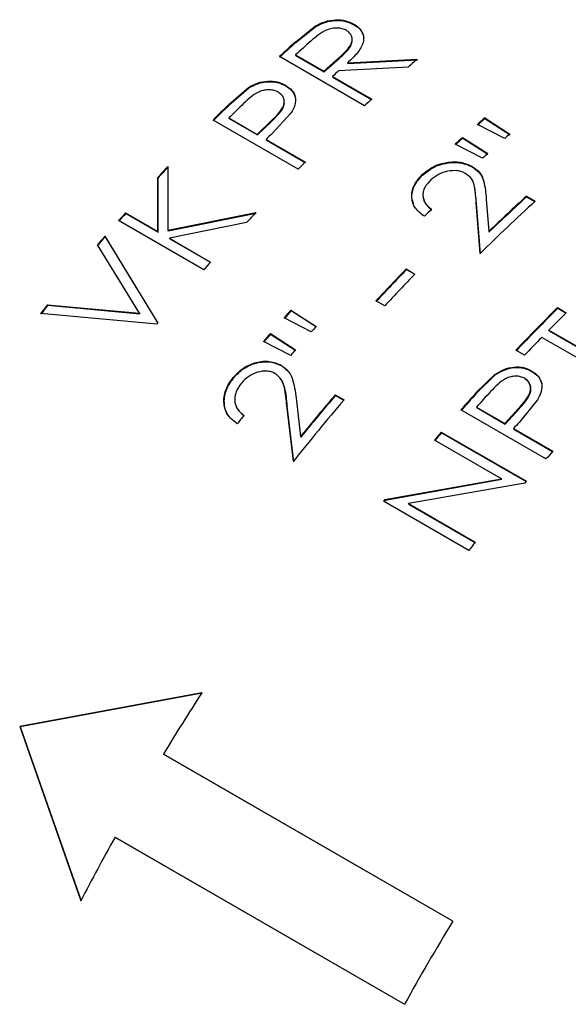
# Model space of a CAD drawing. Extents: x 0.9 to 31, y 3.7 to 20.8.
# Drawn here: x 28.5 to 28.6, y 19.7 to 19.7 of the extents above; entities that cross this region are included whole.
import ezdxf

# ---------------------------------------------------------------- set-up
doc = ezdxf.new("R2010")
doc.units = 0
doc.header["$MEASUREMENT"] = 0
doc.layers.get('0').update_dxf_attribs({"linetype": 'CONTINUOUS'})

msp = doc.modelspace()

# ---------------------------------------------------------------- linework, layer by layer
at = {"color": 7, "linetype": 'Continuous'}
for p, q in [((28.56103452611724, 19.74004216670705), (28.56274767678139, 19.74141011312696)), ((28.56274767678139, 19.74141011312696), (28.56276228807383, 19.74135262804021)), ((28.56605804952362, 19.74157427804307), (28.56607173425342, 19.74151599341558)), ((28.56105017451205, 19.73998559850757), (28.56276228807383, 19.74135262804021)), ((28.56103452611724, 19.74004216670705), (28.56105017451205, 19.73998559850757)), ((28.56100714142772, 19.73890079941312), (28.56346237330684, 19.73748342421899)), ((28.56100714142772, 19.73890079941312), (28.5610232932188, 19.73884468471736)), ((28.5610232932188, 19.73884468471736), (28.56347852509791, 19.73742730952322)), ((28.56698233352466, 19.73450630674966), (28.5596166378873, 19.73875843233207)), ((28.56346237330684, 19.73748342421899), (28.56477233006078, 19.73864355488146)), ((28.56347852509791, 19.73742730952322), (28.56478764614154, 19.7385866903435)), ((28.56477233006078, 19.73864355488146), (28.56478764614154, 19.7385866903435)), ((28.5655231567184, 19.73821846329469), (28.57154581418061, 19.7385375899387)), ((28.5655231567184, 19.73821846329469), (28.56553846913435, 19.7381615955021)), ((28.56553846913435, 19.7381615955021), (28.57155943984003, 19.738479254961)), ((28.56346237330684, 19.73748342421899), (28.56347852509791, 19.73742730952322)), ((28.57075139480142, 19.73785661751318), (28.56473476934521, 19.73751398364018)), ((28.56421782926965, 19.73704730877463), (28.56761738110228, 19.73508478927506)), ((28.56421782926965, 19.73704730877463), (28.56423398106072, 19.73699119407888)), ((28.56423398106072, 19.73699119407888), (28.56758584967242, 19.73505620151682)), ((28.55523714227394, 19.73461040147321), (28.55693711567954, 19.73608425527705)), ((28.55525651860671, 19.73455732610505), (28.55695547002504, 19.73603019108501)), ((28.55693711567954, 19.73608425527705), (28.55695547002504, 19.73603019108501)), ((28.56014588011103, 19.73627875294221), (28.56016337038549, 19.73622387134753)), ((28.55523714227394, 19.73461040147321), (28.55525651860671, 19.73455732610505)), ((28.56061552807678, 19.73387475707158), (28.55896094479406, 19.73208301510596)), ((28.5612424530476, 19.72901204158823), (28.55387675741025, 19.73326416717064)), ((28.55525378800681, 19.73344662578911), (28.55770901988593, 19.73202925059497)), ((28.55525378800681, 19.73344662578911), (28.55527363942261, 19.73339401833411)), ((28.55527363942261, 19.73339401833411), (28.55772887130173, 19.73197664313997)), ((28.55770901988593, 19.73202925059497), (28.55894247023022, 19.73321436982163)), ((28.55772887130173, 19.73197664313997), (28.55896153892744, 19.73316099426492)), ((28.55894247023022, 19.73321436982163), (28.55896153892744, 19.73316099426492)), ((28.57911656360523, 19.73166393448816), (28.57675449464907, 19.73288841272248)), ((28.57739491024758, 19.73344722541595), (28.57956113558, 19.73205187151417)), ((28.57739491024758, 19.73344722541595), (28.57740930267053, 19.7333895498035)), ((28.57740930267053, 19.7333895498035), (28.57957559239842, 19.73199425185088)), ((28.55770901988593, 19.73202925059497), (28.55772887130173, 19.73197664313997)), ((28.55846447584873, 19.73159313515062), (28.56186402768136, 19.72963061565105)), ((28.55846447584873, 19.73159313515062), (28.55848432726453, 19.73154052769562)), ((28.55848432726453, 19.73154052769562), (28.5618377849012, 19.72960461780897)), ((28.57720207890454, 19.72996184747663), (28.57484056868437, 19.73118426359221)), ((28.5754772906376, 19.73175690237135), (28.5776483532658, 19.73036320634937)), ((28.5754772906376, 19.73175690237135), (28.57549291616278, 19.7317003137008)), ((28.57549291616278, 19.7317003137008), (28.57766404007588, 19.73030667256192)), ((28.54996498406536, 19.72923436736487), (28.54996023826574, 19.72372510099891)), ((28.57630411912984, 19.72926019694667), (28.57632062099578, 19.72920440091821)), ((28.54910332971689, 19.72361484622658), (28.54909724299531, 19.72830761739446)), ((28.54909724299531, 19.72830761739446), (28.54912056751647, 19.7282585949558)), ((28.54912845399758, 19.72356780017943), (28.54912056751647, 19.7282585949558)), ((28.57198622991844, 19.72854621233745), (28.57200410032823, 19.72849168826252)), ((28.57667331777846, 19.72604417536637), (28.57652053605401, 19.72743934577082)), ((28.57699414926193, 19.72173130681625), (28.57665555227748, 19.7260987984348)), ((28.57665555227748, 19.7260987984348), (28.57667331777846, 19.72604417536637)), ((28.5775195712731, 19.72641541759295), (28.57773147737713, 19.72361736885687)), ((28.58100424796271, 19.72668203639536), (28.58175970392552, 19.72624592095101)), ((28.58100424796271, 19.72668203639536), (28.58102069152629, 19.72662618710722)), ((28.58102069152629, 19.72662618710722), (28.58172859986024, 19.72621752032475)), ((28.54629840435498, 19.72523409517133), (28.54910332971689, 19.72361484622658)), ((28.54629840435498, 19.72523409517133), (28.54632352863568, 19.72518704912418)), ((28.54996023826574, 19.72372510099891), (28.55759214588191, 19.72525911036747)), ((28.54998513316574, 19.7236777983726), (28.55761474427993, 19.72520931395638)), ((28.57701365725813, 19.72167836059644), (28.57667331777846, 19.72604417536637)), ((28.55306719424131, 19.7203094339412), (28.54570149860395, 19.72456155952361)), ((28.54632352863568, 19.72518704912418), (28.54912845399758, 19.72356780017943)), ((28.5567802622018, 19.72439580681235), (28.55010962066734, 19.7230339268261)), ((28.54910332971689, 19.72361484622658), (28.54912845399758, 19.72356780017943)), ((28.54996023826574, 19.72372510099891), (28.54998513316574, 19.7236777983726)), ((28.57773147737713, 19.72361736885687), (28.57775002545648, 19.72356349026634)), ((28.54451391048656, 19.72320520735689), (28.5491143760764, 19.71569789702351)), ((28.54451391048656, 19.72320520735689), (28.54454018226458, 19.72315946596165)), ((28.54454018226458, 19.72315946596165), (28.54720930253463, 19.71880673535817)), ((28.55010962066734, 19.7230339268261), (28.55366409999234, 19.72098196958892)), ((28.55010962066734, 19.7230339268261), (28.55013474494804, 19.72298688077895)), ((28.55013474494804, 19.72298688077895), (28.55364494692821, 19.72096048430886)), ((28.54751177964774, 19.71654915446341), (28.54388118489563, 19.72247248172238)), ((28.57059722306353, 19.7203773742013), (28.57135267902634, 19.71994125875695)), ((28.57059722306353, 19.7203773742013), (28.57061877993199, 19.72032649047645)), ((28.57061877993199, 19.72032649047645), (28.57132878410096, 19.71991661379417)), ((28.54753985627103, 19.71650553838519), (28.54554351088825, 19.71976041956266)), ((28.56873253639512, 19.71718503172964), (28.56797708043231, 19.71762114717399)), ((28.5395644834279, 19.71727900557052), (28.54751177964774, 19.71654915446341)), ((28.5395644834279, 19.71727900557052), (28.53959393787547, 19.71723707494807)), ((28.53959393787547, 19.71723707494807), (28.54753985627103, 19.71650553838519)), ((28.56062020644737, 19.71682115165726), (28.56279321849045, 19.71540788683141)), ((28.56062020644737, 19.71682115165726), (28.56064538564188, 19.7167741672416)), ((28.56064538564188, 19.7167741672416), (28.56281845771631, 19.71536096988232)), ((28.5836904591107, 19.71703048498821), (28.58444591507351, 19.71659436954386)), ((28.58371031052651, 19.71697787753321), (28.5836904591107, 19.71703048498821)), ((28.58371031052651, 19.71697787753321), (28.58441967229335, 19.71656837170179)), ((28.54903135265721, 19.71559801053592), (28.53895244597622, 19.71651414161613)), ((28.54751177964774, 19.71654915446341), (28.54753985627103, 19.71650553838519)), ((28.56237905634143, 19.71494063010008), (28.56002359367491, 19.7161480750022)), ((28.58293922738965, 19.71508479742591), (28.58954946706421, 19.71126878728785)), ((28.58296004766285, 19.7150331606831), (28.58293922738965, 19.71508479742591)), ((28.58296004766285, 19.7150331606831), (28.58952456473864, 19.71124354563947)), ((28.55883660478446, 19.71479065589502), (28.56101455282744, 19.71338020846798)), ((28.55883660478446, 19.71479065589502), (28.55886293090256, 19.71474497716524)), ((28.55886293090256, 19.71474497716524), (28.56104093580286, 19.71333459539309)), ((28.58893192816903, 19.71064000911217), (28.58232168849448, 19.71445601925023)), ((28.56060080525785, 19.71290060670911), (28.55824629043184, 19.71410638407663)), ((28.58082916273315, 19.71291179188565), (28.58007370677034, 19.71334790733)), ((28.5597639353253, 19.71205582529793), (28.55979107315754, 19.71201109233377)), ((28.55979107315754, 19.71201109233377), (28.56044551646673, 19.71143846524718)), ((28.55561188833724, 19.71097610749623), (28.55564028807048, 19.71093288166593)), ((28.57662995910684, 19.70964884342644), (28.57827405952293, 19.71125592284316)), ((28.57665435069227, 19.70960098264727), (28.57829746504954, 19.711206987571)), ((28.57827405952293, 19.71125592284316), (28.57829746504954, 19.711206987571)), ((28.58143788213327, 19.71156450848161), (28.58146045248814, 19.71151468244391)), ((28.56445724079942, 19.70949341249354), (28.56521269676223, 19.70905729704918)), ((28.56445724079942, 19.70949341249354), (28.56448432471698, 19.7094486161433)), ((28.56448432471698, 19.7094486161433), (28.56519605566426, 19.70903774261312)), ((28.57662995910684, 19.70964884342644), (28.57665435069227, 19.70960098264727)), ((28.58195439297457, 19.70904169208784), (28.58036254321604, 19.70710130766409)), ((28.55606250299108, 19.708166075995), (28.5565790273729, 19.70765500926101)), ((28.56083280885035, 19.70373361420582), (28.5602681095897, 19.7085564618671)), ((28.5602681095897, 19.7085564618671), (28.56029641283864, 19.70851311918724)), ((28.56086270920215, 19.70369224118581), (28.56029641283864, 19.70851311918724)), ((28.56108938965861, 19.70896495690516), (28.5614433342223, 19.70586897566081)), ((28.58268547374091, 19.70393794724583), (28.57531977810355, 19.70819007282824)), ((28.57667359519569, 19.70842377729345), (28.5791288270748, 19.70700640209932)), ((28.57667359519569, 19.70842377729345), (28.57669844450832, 19.70837642383955)), ((28.57669844450832, 19.70837642383955), (28.57915367638744, 19.70695904864541)), ((28.5791288270748, 19.70700640209932), (28.58031815558379, 19.70829271782448)), ((28.57915367638744, 19.70695904864541), (28.58034225054986, 19.70824453119566)), ((28.58031815558379, 19.70829271782448), (28.58034225054986, 19.70824453119566)), ((28.5791288270748, 19.70700640209932), (28.57915367638744, 19.70695904864541)), ((28.57988428303761, 19.70657028665497), (28.58328383487024, 19.70460776715539)), ((28.57988428303761, 19.70657028665497), (28.57990913235025, 19.70652293320106)), ((28.57990913235025, 19.70652293320106), (28.58326432416894, 19.70458602219244)), ((28.5614433342223, 19.70586897566081), (28.56147235619623, 19.70582650996108)), ((28.57362153230851, 19.70625549891131), (28.58098722794587, 19.7020033733289)), ((28.57364785842661, 19.70620982018153), (28.57362153230851, 19.70625549891131)), ((28.57364785842661, 19.70620982018153), (28.58096962307223, 19.70198305542083)), ((28.57882845717047, 19.70222455213033), (28.57303121795589, 19.70557122709292)), ((28.56875405463656, 19.70042357044148), (28.57882845717047, 19.70222455213033)), ((28.57885516288312, 19.70217931341331), (28.57882845717047, 19.70222455213033)), ((28.56878351072765, 19.70038164186317), (28.57885516288312, 19.70217931341331)), ((28.58085263761001, 19.70184790300771), (28.57078891492349, 19.70007205986374)), ((28.57599967857796, 19.69602196110164), (28.5686339829406, 19.70027408668405)), ((28.56878351072765, 19.70038164186317), (28.56875405463656, 19.70042357044148)), ((28.57078891492349, 19.70007205986374), (28.57657287463872, 19.69673305099294)), ((28.5708180796384, 19.70002977015137), (28.57078891492349, 19.70007205986374)), ((28.5708180796384, 19.70002977015137), (28.57655883117828, 19.69671570482926)), ((28.55289894776316, 19.68369104886724), (28.5371467545407, 19.68077272288373)), ((28.55293687876301, 19.68366087317484), (28.53718818380817, 19.68074825177528)), ((28.5371467545407, 19.68077272288373), (28.54243454428739, 19.66570270493315)), ((28.53718818380817, 19.68074825177528), (28.5371467545407, 19.68077272288373)), ((28.53718818380817, 19.68074825177528), (28.54247920429606, 19.66568409642901)), ((28.57463016656295, 19.66394377722742), (28.54958680139593, 19.67840100420762)), ((28.54962686223167, 19.67837423021482), (28.54958680139593, 19.67840100420762)), ((28.57462852739675, 19.66394107613335), (28.54962686223167, 19.67837423021482)), ((28.54539725121349, 19.67119915368787), (28.57044061638051, 19.65674192670767)), ((28.54544000608909, 19.67117701075844), (28.54539725121349, 19.67119915368787)), ((28.54544000608909, 19.67117701075844), (28.57044168669945, 19.6567438477606))]:
    msp.add_line(p, q, dxfattribs=at)
for centre, radius, start, end in [((28.67669175071761, 19.6108735386879), 0.1733814524873075, 131.8411755614056, 132.4732477226845), ((28.67663302715031, 19.61090003079373), 0.1732699616667713, 131.8411755615568, 132.473247722698), ((28.67665864045374, 19.61131267425301), 0.172203364975362, 131.595638033623, 132.1905478526195), ((28.67946707284606, 19.611833264074), 0.166436126681571, 130.4229193716575, 130.7831231119221), ((28.6804127897736, 19.60885672075867), 0.1730147268367497, 131.9592704628119, 132.1899007328012), ((28.68438487735652, 19.60274470726619), 0.1845743719633361, 134.4033948411867, 134.997510869374), ((28.68437401511215, 19.60308658644857), 0.1834823503898994, 134.1699797794289, 134.7262394213452), ((28.68458068762992, 19.60604678910867), 0.1741586074841572, 132.1899572208724, 132.4725655545646), ((28.68432120670879, 19.60277642663038), 0.184455683515682, 134.4033948410105, 134.9975108695767), ((28.68798435339991, 19.60606213352569), 0.1686919872804618, 130.9629011795235, 131.2515824698074), ((28.68792763314835, 19.60608637074836), 0.1685835127441311, 130.9629011800199, 131.2515824689049), ((28.6881002814238, 19.6007102135709), 0.1842166693009677, 134.5087945671995, 134.7257243707404), ((28.69025380099538, 19.60475047145275), 0.1686965104391862, 131.0080093942837, 131.2084073691867), ((28.69053170120742, 19.60318661213675), 0.1725335820139854, 131.8245837689209, 132.1089638478148), ((28.6904733415716, 19.60321269993999), 0.1724226351647063, 131.8245837676458, 132.1089638485273), ((28.69279830178136, 19.60187820676198), 0.1725337815099011, 131.8671138826684, 132.0664337339819), ((28.69224101619853, 19.59799961424003), 0.1852697483867082, 134.725775165592, 134.996968218822), ((28.69096057434423, 19.59634676191731), 0.1937495087985296, 136.6956778675071, 137.0711206618594), ((28.69089267573946, 19.59638259496083), 0.193624921032031, 136.695677867986, 137.0711206613209), ((28.70252832084496, 19.59399196662119), 0.1790982056540734, 132.4009830826373, 134.5011572223951), ((28.70078273432652, 19.59549028096946), 0.1776461721719117, 132.3961777368146, 133.8423201346304), ((28.70072215578288, 19.59551879295356), 0.1775319389488474, 132.3961777368936, 133.8423201346132), ((28.69540755052051, 19.59229183773601), 0.1997678184348303, 138.2805440441261, 138.5384518705671), ((28.69795422571961, 19.59244382735939), 0.1932392632383048, 136.5824505046262, 136.9338335426593), ((28.69984552514137, 19.5944394937931), 0.1825724270342517, 134.1015519942898, 134.3754095838563), ((28.69533679220045, 19.59233027839441), 0.1996393604652273, 138.2805440445274, 138.5384518705498), ((28.69759587050406, 19.59037583263222), 0.2026764151857569, 139.0517899995925, 139.3254696970428), ((28.69752370468496, 19.5904155056405), 0.2025460864442766, 139.0517899993551, 139.3254696969528), ((28.70277324641215, 19.58803971192643), 0.1997678187758055, 138.2805440440271, 138.5384518700278), ((28.70841229047188, 19.58674320796313), 0.1919663595293127, 135.8824082821721, 137.0174656322702), ((28.70834522696689, 19.58677825613131), 0.1918429177988105, 135.8824082820368, 137.0174656325584), ((28.70916774646986, 19.58630709248553), 0.1919663595777143, 135.8824082823538, 137.017465632165), ((28.70320839689486, 19.58570527071474), 0.2099785182314685, 141.1998616913165, 141.4671591303573), ((28.70313262212018, 19.58574794697705), 0.2098434941070886, 141.1998616912389, 141.4671591302328), ((28.70991964597767, 19.58388169911972), 0.1999080305666632, 138.3174396625389, 138.5752268793978), ((28.70984881921322, 19.58392020048482), 0.1997794811097681, 138.3174396618664, 138.5752268800182), ((28.71603761386505, 19.58343166774386), 0.1880542829628249, 134.7303420389966, 136.3030159994632), ((28.71597236105337, 19.58346496938309), 0.1879333569440866, 134.7303420390845, 136.3030159993298), ((28.71540754017615, 19.58437629059031), 0.1860982741770921, 134.7264646370056, 135.3831186619576), ((28.70787030060308, 19.58365906887095), 0.2064889723743694, 140.2493771758213, 140.2854172663682), ((28.71218872528543, 19.58257107666963), 0.1999115694112883, 138.3577199426112, 138.5366728422369), ((28.71207876603081, 19.5819934337276), 0.2027763847168484, 139.0883180640962, 139.3436685075129), ((28.71200655234444, 19.58203314803013), 0.2026459927576221, 139.0883180648202, 139.3436685070305), ((28.71819080956385, 19.58164248173514), 0.1899996152823351, 135.6515660355323, 136.2992000428049), ((28.71434538122972, 19.58068499026253), 0.2027766354221353, 139.1265066848831, 139.305479887526), ((28.72318631415666, 19.57462606460204), 0.2074305186078946, 139.6031245742533, 141.5074059040491), ((28.72166446575707, 19.57570215077331), 0.2064321033453217, 139.6005440232894, 140.9089079763609), ((28.72159045948955, 19.57574338725985), 0.2062993597032076, 139.6005440234475, 140.9089079762688), ((28.72362990586533, 19.57630448419117), 0.1984683916568684, 137.7886766248911, 138.3547305860463), ((28.72355977061767, 19.57634236915465), 0.1983407685611708, 137.7886766243292, 138.3547305865776), ((28.72369081686777, 19.57649496135858), 0.1975329743160779, 137.5665971092256, 138.0961555486687), ((28.71991790892799, 19.57609332422723), 0.2097825657357257, 141.1463052090988, 141.3959381685995), ((28.72736947540359, 19.57421971077403), 0.1981629554262004, 137.8891360272765, 138.0957645048716), ((28.72686369424558, 19.57345827614962), 0.2027763856280273, 139.0883180650135, 139.3436685072814), ((28.72679147840598, 19.57349799230812), 0.2026459908260901, 139.0883180636028, 139.3436685082469), ((28.73143819381062, 19.57165687149607), 0.1990619369182634, 138.0958027103143, 138.3543198792011), ((28.73395675455855, 19.56944197771488), 0.2024159076733935, 139.0882251637928, 139.1464320212912), ((28.73213970178516, 19.56906232163164), 0.2096440969429938, 141.2008912066944, 141.2532926384864), ((28.73206407263758, 19.56910488104257), 0.2095092595308672, 141.2008912022769, 141.253292641145), ((28.73926066223472, 19.56500694799377), 0.2093300801228266, 141.0033757075815, 141.253368274409), ((28.7407106467097, 19.56241848489152), 0.2235626736162165, 147.1491202550674, 148.7487460974529), ((28.7409465284737, 19.56224708018044), 0.2238527957354091, 150.8752331424326, 152.4734764924143), ((28.76646657712654, 19.54752678726122), 0.2243972459071463, 148.7482977204191, 150.8757958122873)]:
    msp.add_arc(centre, radius, start, end, dxfattribs=at)
for points, knots in [([(28.56274767678139, 19.74141011312696), (28.56301425226486, 19.74154686273405), (28.5635472249322, 19.74182027048296), (28.56446787005322, 19.74197226453108), (28.56536169154484, 19.74191049888923), (28.56582577968757, 19.74168642432874), (28.56605804952362, 19.74157427804307)], [0, 0, 0, 0, 0.2501547087195445, 0.5001421009000259, 0.7498278848758809, 1, 1, 1, 1]), ([(28.56276228807383, 19.74135262804021), (28.56302874635144, 19.74148926766636), (28.56356153594115, 19.74176248181084), (28.56448189312287, 19.74191418288487), (28.56537545706249, 19.74185222217243), (28.56583948115147, 19.74162814727149), (28.56607173425342, 19.74151599341558)], [0, 0, 0, 0, 0.2500832128196331, 0.5000472627411398, 0.7497639092090043, 1, 1, 1, 1]), ([(28.56605804952362, 19.74157427804307), (28.56620629334888, 19.74147775016688), (28.56650266117713, 19.74128477243589), (28.56679110507403, 19.74089526116122), (28.56693084156552, 19.74045247637898), (28.56687162866709, 19.73981776433662), (28.56639400327091, 19.73903173376772), (28.565813985749, 19.738490064144), (28.5655231567184, 19.73821846329469)], [0, 0, 0, 0, 0.1252073846336222, 0.2503135668412216, 0.3751335655448645, 0.5004120316152174, 0.7494994908725551, 1, 1, 1, 1]), ([(28.56607173425342, 19.74151599341558), (28.56621929860983, 19.74141934371748), (28.56651429861114, 19.74122612862299), (28.56681308188223, 19.74083860978206), (28.56688042129532, 19.74053890582231), (28.56691405240895, 19.74038922560587)], [0, 0, 0, 0, 0.3337819695639151, 0.6672728012181129, 1, 1, 1, 1]), ([(28.56541418231799, 19.74102433567312), (28.56535822451216, 19.74105352110923), (28.56524635812905, 19.74111186630573), (28.56499193726243, 19.74119651583675), (28.56463101624919, 19.74123922539058), (28.56417928311513, 19.74120801761957), (28.56358601715428, 19.74104286477409), (28.56296892784478, 19.74063757731093), (28.56254871771263, 19.74027596071615), (28.56233811647288, 19.74009472543088)], [0, 0, 0, 0, 0.0626476299043881, 0.1252401459061614, 0.2501556479533019, 0.3762595905770761, 0.5000995137613294, 0.7494594868137262, 1, 1, 1, 1]), ([(28.56477233006078, 19.73864355488146), (28.56498052994673, 19.73883319749015), (28.56539593582875, 19.73921157740508), (28.56581689386229, 19.73974040143952), (28.56593717826514, 19.74019401252357), (28.56588701947041, 19.74051960364854), (28.56572008151608, 19.74081316670476), (28.56551616674501, 19.74095393357211), (28.56541418231799, 19.74102433567312)], [0, 0, 0, 0, 0.2506356034649116, 0.5000747404374336, 0.6250465026126841, 0.7500414165340485, 0.8749875608321929, 0.9999999999999999, 0.9999999999999999, 0.9999999999999999, 0.9999999999999999]), ([(28.56478764614154, 19.7385866903435), (28.56499428709236, 19.7387760601986), (28.56540659045838, 19.73915390315939), (28.56584491845754, 19.7396843497338), (28.5659072861985, 19.74002130075812), (28.56592810560511, 19.74013378070809)], [0, 0, 0, 0, 0.4009654407124788, 0.800032134047998, 1, 1, 1, 1]), ([(28.55693711567954, 19.73608425527705), (28.55719745202409, 19.73622603360898), (28.55771805333079, 19.73650955139821), (28.5586117997936, 19.73667152324962), (28.55947136318649, 19.73660949721978), (28.55992085695518, 19.7363890913465), (28.56014588011103, 19.73627875294221)], [0, 0, 0, 0, 0.2500261804680809, 0.4999838055308418, 0.7496845787677355, 1, 1, 1, 1]), ([(28.55695547002504, 19.73603019108501), (28.55721569568167, 19.73617185508946), (28.55773612710401, 19.73645517226995), (28.55862959924911, 19.73661684099912), (28.55948892234286, 19.73655462330899), (28.55993836123521, 19.73633421671603), (28.56016337038549, 19.73622387134753)], [0, 0, 0, 0, 0.2499547949930156, 0.4998904841687061, 0.7496228761752306, 1, 1, 1, 1]), ([(28.55951831031457, 19.73568386006324), (28.55946327719655, 19.73571227781451), (28.55935325213132, 19.73576909205748), (28.5591064900961, 19.73585236607654), (28.55875641925923, 19.73589530725813), (28.55831748146545, 19.73586169035294), (28.5577371132755, 19.73569187568203), (28.5571331033163, 19.73526601980917), (28.55672837694863, 19.73488504249705), (28.55652546182345, 19.73469403428717)], [0, 0, 0, 0, 0.06266497283421871, 0.125283065402038, 0.2502368285108915, 0.3775911366104702, 0.5002088191133408, 0.7494228245601806, 1, 1, 1, 1]), ([(28.55894247023022, 19.73321436982163), (28.55914352233929, 19.73341522483117), (28.55954460214803, 19.73381591144511), (28.55995694336584, 19.73437313721804), (28.5600527584088, 19.73484488748574), (28.55999293128334, 19.73517773457251), (28.5598228233228, 19.73547506001869), (28.55961983896189, 19.73561424337853), (28.55951831031457, 19.73568386006324)], [0, 0, 0, 0, 0.2506454862885618, 0.5000138728657018, 0.6253904328953853, 0.7499529442597549, 0.87493155027616, 1, 1, 1, 1]), ([(28.56014588011103, 19.73627875294221), (28.56034950661482, 19.73614143983273), (28.56075620626858, 19.73586718676132), (28.56104674339416, 19.73525092141434), (28.56100835571656, 19.73455071271545), (28.56074657329371, 19.73410025228886), (28.56061552807678, 19.73387475707158)], [0, 0, 0, 0, 0.2503100436035652, 0.4999398711482379, 0.7496757522853864, 0.9999999999999999, 0.9999999999999999, 0.9999999999999999, 0.9999999999999999]), ([(28.56016337038549, 19.73622387134753), (28.5603715833528, 19.73608774056083), (28.56078741753975, 19.73581586587534), (28.56093565995072, 19.7353933392739), (28.56100967567895, 19.73518237660881)], [0, 0, 0, 0, 0.5007115188125225, 1, 1, 1, 1]), ([(28.55896153892744, 19.73316099426492), (28.55916112177907, 19.73336150342146), (28.55955927826784, 19.73376150783611), (28.55998794473981, 19.73432116027788), (28.56003364446138, 19.73467079857756), (28.56004893569697, 19.73478778838473)], [0, 0, 0, 0, 0.4007596148756683, 0.7994927410308807, 1, 1, 1, 1]), ([(28.57198622991844, 19.72854621233745), (28.57228794846571, 19.72879537899449), (28.57274101443652, 19.72916953210635), (28.5735128415518, 19.72947360814667), (28.574309125658, 19.72965538996851), (28.57534315102483, 19.72968513888828), (28.57598383522607, 19.72940182710403), (28.57630411912984, 19.72926019694667)], [0, 0, 0, 0, 0.2499125492454353, 0.375273156941975, 0.5006115274674044, 0.7503511259185437, 1, 1, 1, 1]), ([(28.57200410032823, 19.72849168826252), (28.57230565194087, 19.72874069130272), (28.57275848487124, 19.72911461328372), (28.57352998105872, 19.72941837560465), (28.57432604195373, 19.72959990894551), (28.57535980902064, 19.72962936777543), (28.57600037017249, 19.72934604776423), (28.57632062099578, 19.72920440091821)], [0, 0, 0, 0, 0.2498372301577129, 0.3751746643313908, 0.5005054560321617, 0.7502759284216123, 0.9999999999999999, 0.9999999999999999, 0.9999999999999999, 0.9999999999999999]), ([(28.57572923815608, 19.72864377468466), (28.57562224623249, 19.72869706288565), (28.57540831167489, 19.72880361473853), (28.57489660375165, 19.72891325509813), (28.57418714820996, 19.72886784367233), (28.57334530709464, 19.7285970589872), (28.5729214201983, 19.72825211389972), (28.5727093495499, 19.72807953784467)], [0, 0, 0, 0, 0.1254026882704181, 0.2507476053878219, 0.500402819417307, 0.750051490292548, 1, 1, 1, 1]), ([(28.57665555227748, 19.7260987984348), (28.5766250689584, 19.72656635488827), (28.57657938559039, 19.7272670513403), (28.57633679558977, 19.72817922022277), (28.57593152608401, 19.72848909999172), (28.57572923815608, 19.72864377468466)], [0, 0, 0, 0, 0.5011109745325378, 0.7509824307362664, 1, 1, 1, 1]), ([(28.57630411912984, 19.72926019694667), (28.57654246759938, 19.72908932122073), (28.57701937194413, 19.72874742107652), (28.57741532751146, 19.72774793877325), (28.57747785149827, 19.72694871073897), (28.5775195712731, 19.72641541759295)], [0, 0, 0, 0, 0.2495030202056444, 0.4992231525100411, 1, 1, 1, 1]), ([(28.57632062099578, 19.72920440091821), (28.5765611432289, 19.72903399834021), (28.57704236749206, 19.72869306580364), (28.57721859650295, 19.72818968898838), (28.5773067439301, 19.72793790654393)], [0, 0, 0, 0, 0.4998131880171564, 0.9999999999999999, 0.9999999999999999, 0.9999999999999999, 0.9999999999999999]), ([(28.57216228673752, 19.72493731654843), (28.57187536900722, 19.72515323167161), (28.57130213414236, 19.72558460994975), (28.5710417384639, 19.72640408325772), (28.57108480354204, 19.72708500094984), (28.57130078726829, 19.72778048683313), (28.5717115392858, 19.72823934841066), (28.57198622991844, 19.72854621233745)], [0, 0, 0, 0, 0.2500504375333417, 0.4995774524604216, 0.626745973616155, 0.7503861690897481, 1, 1, 1, 1]), ([(28.57125924982376, 19.72603385041251), (28.57118823068107, 19.72619189465797), (28.57104774405321, 19.7265045301286), (28.57110930899049, 19.72703342580467), (28.57131590842038, 19.72772518513819), (28.57172830984709, 19.72818451483742), (28.57200410032823, 19.72849168826252)], [0, 0, 0, 0, 0.2062621692650918, 0.4080178317995931, 0.6041161925507517, 1, 1, 1, 1]), ([(28.5727093495499, 19.72807953784467), (28.5725151702603, 19.72786552950836), (28.57222489958786, 19.72754561720559), (28.57205654625609, 19.72706123080964), (28.57202356320152, 19.72670058818077), (28.57209367136092, 19.72635634290832), (28.57230327861769, 19.72593842591376), (28.57259387423621, 19.72570298039366), (28.57278748547791, 19.72554611326769)], [0, 0, 0, 0, 0.2493790772566156, 0.3727865757123249, 0.4996955399989206, 0.62482850588213, 0.7500395250415003, 1, 1, 1, 1]), ([(28.57205952818223, 19.72664815512875), (28.57207568249222, 19.72653275576373), (28.5721080030728, 19.72630187159237), (28.57232464470925, 19.72588528520683), (28.572613776823, 19.72564962342396), (28.57280641945728, 19.72549260694432)], [0, 0, 0, 0, 0.2500792125834348, 0.5003435830167874, 1, 1, 1, 1]), ([(28.55561188833724, 19.71097610749623), (28.55589132906773, 19.71127279907573), (28.55631094227013, 19.71171831646176), (28.55704399946909, 19.71210789320932), (28.55780731818551, 19.71236325387492), (28.55880951205222, 19.71246562668381), (28.55944583276793, 19.71219240921467), (28.5597639353253, 19.71205582529793)], [0, 0, 0, 0, 0.2499125492454195, 0.375273156941958, 0.5006115274674467, 0.7503511259185577, 1, 1, 1, 1]), ([(28.55564028807048, 19.71093288166593), (28.55591957555898, 19.71122938046487), (28.55633897498031, 19.71167462570433), (28.55707172738478, 19.71206383121782), (28.55783484229917, 19.71231890015495), (28.5588368002133, 19.71242093205238), (28.55947300187622, 19.71214769711254), (28.55979107315754, 19.71201109233377)], [0, 0, 0, 0, 0.2498372301576995, 0.3751746643313778, 0.5005054560321919, 0.750275928421626, 1, 1, 1, 1]), ([(28.5597639353253, 19.71205582529793), (28.56000396434396, 19.71188107326598), (28.56048423124932, 19.71153141713667), (28.56091926188395, 19.71044243467206), (28.56102130220341, 19.7095562636537), (28.56108938965861, 19.70896495690516)], [0, 0, 0, 0, 0.2495030202056414, 0.4992231525100787, 1, 1, 1, 1]), ([(28.57827405952293, 19.71125592284316), (28.57852790457279, 19.71141383543627), (28.57903552506998, 19.71172961732398), (28.57991446923269, 19.71192952655323), (28.58076462789464, 19.71189193795587), (28.58121328021751, 19.71167374104633), (28.58143788213327, 19.71156450848161)], [0, 0, 0, 0, 0.2500261804680581, 0.4999838055308151, 0.7496845787676393, 0.9999999999999999, 0.9999999999999999, 0.9999999999999999, 0.9999999999999999]), ([(28.57829746504954, 19.711206987571), (28.57855120337641, 19.71136477599813), (28.57905866063514, 19.71168034079149), (28.57993734058948, 19.71187992113405), (28.58078726610884, 19.71184212228214), (28.5812358642536, 19.71162392282287), (28.58146045248814, 19.71151468244391)], [0, 0, 0, 0, 0.2499547949929999, 0.4998904841686829, 0.7496228761751346, 1, 1, 1, 1]), ([(28.55597781778285, 19.7069840091593), (28.55568811145604, 19.707205286093), (28.55510930523543, 19.70764737676847), (28.55481203420009, 19.70853867362269), (28.55481663945448, 19.70929620683659), (28.5549882124632, 19.710081286311), (28.55536195069422, 19.71061750857126), (28.55561188833724, 19.71097610749623)], [0, 0, 0, 0, 0.2500504375333574, 0.4995774524604639, 0.6267459736148171, 0.7503861690897362, 1, 1, 1, 1]), ([(28.55526548520062, 19.70763466636814), (28.55525148585989, 19.70764743949334), (28.55497375017362, 19.70790084804747), (28.5548531001198, 19.7085057822007), (28.5548437112069, 19.70925225581657), (28.55501820976648, 19.7100394780136), (28.55539099238302, 19.71057485330157), (28.55564028807048, 19.71093288166593)], [0, 0, 0, 0, 0.01735869248310894, 0.3443825292942694, 0.5110301704290215, 0.6730049514045111, 1, 1, 1, 1]), ([(28.55923730927038, 19.71132968130664), (28.55913075162981, 19.71138199449149), (28.55891768543817, 19.71148659676127), (28.55841550284183, 19.71157488756657), (28.55772947031234, 19.71147737182905), (28.55692692151991, 19.71112057850239), (28.55653412734621, 19.71070956472808), (28.55633761238945, 19.71050393450367)], [0, 0, 0, 0, 0.1254026882704145, 0.250747605387804, 0.5004028194173246, 0.7500514902925582, 1, 1, 1, 1]), ([(28.5602681095897, 19.7085564618671), (28.56021403394481, 19.70907470138334), (28.56013299429231, 19.70985135324568), (28.55985069256226, 19.71085202500788), (28.5594415369339, 19.71117064432087), (28.55923730927038, 19.71132968130664)], [0, 0, 0, 0, 0.5011109745325228, 0.7509824307362579, 1, 1, 1, 1]), ([(28.56029641283864, 19.70851311918724), (28.56025715933036, 19.70904126009791), (28.56019833053562, 19.7098327789859), (28.55990750435258, 19.7105310315978), (28.55981073191542, 19.71076337521382)], [0, 0, 0, 0, 0.6672499149019129, 1, 1, 1, 1]), ([(28.58083114051069, 19.71091591818232), (28.58077618091302, 19.71094414894078), (28.5806663028335, 19.711000589338), (28.5804208392043, 19.71108056315472), (28.58007426466297, 19.71111463726644), (28.57964165678824, 19.71106507516664), (28.57907248589649, 19.71086732868801), (28.57848580945864, 19.71039890522574), (28.57809510128151, 19.70998463525915), (28.57789921436875, 19.70977693531952)], [0, 0, 0, 0, 0.06266497283420322, 0.1252830654020068, 0.2502368285108269, 0.3775911366000109, 0.5002088191134658, 0.7494228245602406, 1, 1, 1, 1]), ([(28.58031815558379, 19.70829271782448), (28.58051197106169, 19.70851072426815), (28.5808986144805, 19.70894562635965), (28.58129314505034, 19.70954653387769), (28.58137726607535, 19.71004743706927), (28.5813108589131, 19.71039685541146), (28.58113637698247, 19.71070527597175), (28.58093291037029, 19.71084568729519), (28.58083114051069, 19.71091591818232)], [0, 0, 0, 0, 0.2506454862885332, 0.5000138728656484, 0.6253904329023956, 0.749952944259772, 0.8749315502760678, 1, 1, 1, 1]), ([(28.58034225054986, 19.70824453119566), (28.58053593988975, 19.70846239827681), (28.58092233915633, 19.70889703076827), (28.58131655697724, 19.70949763376029), (28.58140044406597, 19.70999829163041), (28.58133390617546, 19.71034757222682), (28.58115934024532, 19.71065589165848), (28.58095587617745, 19.71079628366848), (28.58085410292107, 19.71086650811734)], [0, 0, 0, 0, 0.2505878701096236, 0.4999086128106757, 0.6252822410321863, 0.7498640764674537, 0.8748813599202235, 1, 1, 1, 1]), ([(28.58143788213327, 19.71156450848161), (28.58164193415523, 19.71142607843307), (28.58204948368897, 19.71114959451883), (28.58234973585042, 19.71050808287845), (28.58232713085548, 19.70976746754803), (28.5820787363545, 19.70928380693158), (28.58195439297457, 19.70904169208784)], [0, 0, 0, 0, 0.2503100436035618, 0.499939871148159, 0.7496757522853835, 1, 1, 1, 1]), ([(28.58146045248814, 19.71151468244391), (28.5816690061159, 19.71137764678556), (28.58208552065555, 19.71110396492845), (28.58224108005745, 19.71066250810582), (28.58231874907496, 19.71044209379934)], [0, 0, 0, 0, 0.500711518812599, 1, 1, 1, 1]), ([(28.55633761238945, 19.71050393450367), (28.55616075873716, 19.71025364423547), (28.5558963874508, 19.70987949555771), (28.55575932825596, 19.70933118862531), (28.55574687205529, 19.70892900622618), (28.55583348094684, 19.70855168060008), (28.55605927258249, 19.70810154172381), (28.55635357255679, 19.70785877972751), (28.55654965184988, 19.70769703795115)], [0, 0, 0, 0, 0.2493790772565777, 0.3727865757170752, 0.4996955399990495, 0.6248285058822038, 0.7500395250415515, 1, 1, 1, 1])]:
    msp.add_open_spline(points, degree=3, knots=knots, dxfattribs=at)

doc.saveas('drawing.dxf')
